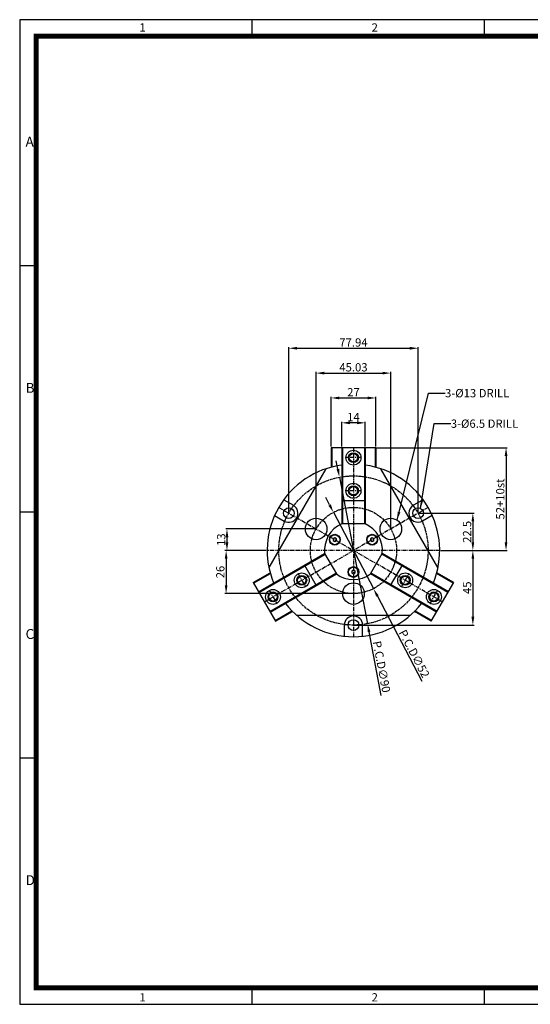
# Model space of a CAD drawing. Units: millimetres. Extents: x 0 to 840, y 0 to 594.
# Drawn here: x 0 to 308, y 0 to 594 of the extents above; entities that cross this region are included whole.
import ezdxf
from ezdxf.enums import TextEntityAlignment as Align

# ---------------------------------------------------------------- set-up
doc = ezdxf.new("R2010")
doc.units = ezdxf.units.MM
doc.header["$LTSCALE"] = 2
doc.header["$MEASUREMENT"] = 0
doc.linetypes.add('CENTER', pattern=[2, 1.25, -0.25, 0.25, -0.25])
doc.linetypes.add('CENTER2', pattern=[1.125, 0.75, -0.125, 0.125, -0.125])
for name, color, linetype in [('1', 1, 'CENTER2'), ('3', 3, 'Continuous'), ('cr', 1, 'CENTER'), ('DIM', 4, 'Continuous'), ('dy', 3, 'Continuous')]:
    doc.layers.add(name, color=color, linetype=linetype)
doc.styles.add('DIM', font='ROMANS.shx')
doc.styles.get("Standard").update_dxf_attribs({"font": 'romans.shx', "bigfont": 'hgs.shx'})
doc.dimstyles.get("Standard").update_dxf_attribs({"dimtxt": 2.5, "dimasz": 2.5, "dimexe": 0.3425, "dimexo": 0.3425, "dimgap": 1, "dimtad": 1, "dimzin": 12, "dimdsep": 46, "dimtxsty": 'Standard', "dimcen": 0.09, "dimclrd": 2, "dimclre": 2, "dimclrt": 3, "dimadec": 0, "dimazin": 3, "dimtfac": 1, "dimtmove": 0, "dimatfit": 0, "dimfxl": 0, "dimtolj": 1, "dimtzin": 0, "dimarcsym": 0})

# ---------------------------------------------------------------- blocks, each defined once
blk = doc.blocks.new('A$C72C11EAB')
at = {"layer": '3'}
for p, q in [((336, 237.6), (0, 237.6)), ((0, 237.6), (0, 0)), ((56, 237.6), (56, 233.6)), ((112, 237.6), (112, 233.6)), ((4, 178.2), (0, 178.2)), ((4, 118.8), (0, 118.8)), ((4, 59.4), (0, 59.4)), ((56, 4), (56, 0)), ((112, 4), (112, 0)), ((0, 0), (336, 0))]:
    blk.add_line(p, q, dxfattribs=at)
at = {"layer": '3', "const_width": 1.2}
blk.add_lwpolyline([(4, 4), (332, 4), (332, 233.6), (4, 233.6)], close=True, dxfattribs=at)
at = {"layer": '3', "attachment_point": 1}
for s, insert, char_height, width in [('{\\f@돋움체|b0|i0|c129|p49;1}', (28.87, 236.72), 2, 22.8674), ('{\\f돋움체|b0|i0|c129|p49;2}', (84.87, 236.72), 2, 22.8674), ('{\\f돋움체|b0|i0|c129|p49;A}', (1.41, 209.36), 2.4, 50.1813), ('{\\f돋움체|b0|i0|c129|p49;B}', (1.41, 149.96), 2.4, 50.1813), ('{\\f돋움체|b0|i0|c129|p49;C}', (1.41, 90.56), 2.4, 50.1813), ('{\\f돋움체|b0|i0|c129|p49;D}', (1.41, 31.16), 2.4, 50.1813), ('{\\f@돋움체|b0|i0|c129|p49;1}', (28.87, 2.68), 2, 22.8674), ('{\\f돋움체|b0|i0|c129|p49;2}', (84.87, 2.68), 2, 22.8674)]:
    blk.add_mtext(s, dxfattribs=dict(at, insert=insert, char_height=char_height, width=width))
blk = doc.blocks.new('*D16')
at = {"layer": 'DEFPOINTS', "color": 0, "linetype": 'Continuous'}
for p in [(214.24, 335.79), (253.24, 273.79), (293.24, 273.79)]:
    blk.add_point(p, dxfattribs=at)
at = {"layer": 'dy', "color": 3, "linetype": 'Continuous', "lineweight": -2}
for p, q in [((214.92, 335.79), (293.92, 335.79)), ((293.24, 330.79), (293.24, 278.79)), ((253.92, 273.79), (293.92, 273.79))]:
    blk.add_line(p, q, dxfattribs=at)
at = {"layer": 'dy', "color": 3, "linetype": 'Continuous'}
for points in [[(292.4, 330.79), (294.07, 330.79), (293.24, 335.79)], [(292.4, 278.79), (294.07, 278.79), (293.24, 273.79)]]:
    blk.add_solid(points, dxfattribs=at)
at = {"layer": 'dy', "color": 2, "linetype": 'Continuous', "insert": (289.74, 304.79), "char_height": 5, "attachment_point": 5, "rotation": 90, "style": 'DIM'}
blk.add_mtext('\\A1;52+10st', dxfattribs=at)
blk = doc.blocks.new('*D17')
at = {"layer": 'DEFPOINTS', "color": 0, "linetype": 'Continuous'}
for p in [(194.14, 350.79), (194.14, 335.79), (208.34, 335.79)]:
    blk.add_point(p, dxfattribs=at)
at = {"layer": 'dy', "color": 3, "linetype": 'Continuous', "lineweight": -2}
for p, q in [((194.14, 336.48), (194.14, 351.48)), ((203.34, 350.79), (199.14, 350.79)), ((208.34, 336.48), (208.34, 351.48))]:
    blk.add_line(p, q, dxfattribs=at)
at = {"layer": 'dy', "color": 3, "linetype": 'Continuous'}
for points in [[(199.14, 351.62), (199.14, 349.96), (194.14, 350.79)], [(203.34, 351.62), (203.34, 349.96), (208.34, 350.79)]]:
    blk.add_solid(points, dxfattribs=at)
at = {"layer": 'dy', "color": 2, "linetype": 'Continuous', "insert": (201.24, 354.29), "char_height": 5, "attachment_point": 5, "style": 'DIM'}
blk.add_mtext('\\A1;14', dxfattribs=at)
blk = doc.blocks.new('*D18')
at = {"layer": 'DEFPOINTS', "color": 0, "linetype": 'Continuous'}
for p in [(214.74, 365.79), (187.74, 335.79), (214.74, 335.79)]:
    blk.add_point(p, dxfattribs=at)
at = {"layer": 'dy', "color": 3, "linetype": 'Continuous', "lineweight": -2}
for p, q in [((187.74, 336.48), (187.74, 366.48)), ((192.74, 365.79), (209.74, 365.79)), ((214.74, 336.48), (214.74, 366.48))]:
    blk.add_line(p, q, dxfattribs=at)
at = {"layer": 'dy', "color": 3, "linetype": 'Continuous'}
for points in [[(192.74, 366.62), (192.74, 364.96), (187.74, 365.79)], [(209.74, 366.62), (209.74, 364.96), (214.74, 365.79)]]:
    blk.add_solid(points, dxfattribs=at)
at = {"layer": 'dy', "color": 2, "linetype": 'Continuous', "insert": (201.24, 369.29), "char_height": 5, "attachment_point": 5, "style": 'DIM'}
blk.add_mtext('\\A1;27', dxfattribs=at)
blk = doc.blocks.new('*D30')
at = {"layer": 'DEFPOINTS', "color": 0}
for p in [(240.21, 395.79), (162.27, 296.29), (240.21, 296.29)]:
    blk.add_point(p, dxfattribs=at)
at = {"layer": 'DIM', "color": 3, "lineweight": -2}
for p, q in [((162.27, 296.97), (162.27, 396.48)), ((167.27, 395.79), (235.21, 395.79)), ((240.21, 296.97), (240.21, 396.48))]:
    blk.add_line(p, q, dxfattribs=at)
at = {"layer": 'DIM', "color": 3}
for points in [[(167.27, 396.62), (167.27, 394.96), (162.27, 395.79)], [(235.21, 396.62), (235.21, 394.96), (240.21, 395.79)]]:
    blk.add_solid(points, dxfattribs=at)
at = {"layer": 'DIM', "color": 2, "insert": (201.24, 399.29), "char_height": 5, "attachment_point": 5, "style": 'DIM'}
blk.add_mtext('\\A1;77.94', dxfattribs=at)
blk = doc.blocks.new('*D31')
at = {"layer": 'DEFPOINTS', "color": 0}
for p in [(178.72, 286.79), (124.98, 273.79), (149.24, 273.79)]:
    blk.add_point(p, dxfattribs=at)
at = {"layer": 'DIM', "color": 3, "lineweight": -2}
for p, q in [((178.04, 286.79), (124.29, 286.79)), ((124.98, 281.79), (124.98, 278.79)), ((148.55, 273.79), (124.29, 273.79))]:
    blk.add_line(p, q, dxfattribs=at)
at = {"layer": 'DIM', "color": 3}
for points in [[(124.14, 281.79), (125.81, 281.79), (124.98, 286.79)], [(124.14, 278.79), (125.81, 278.79), (124.98, 273.79)]]:
    blk.add_solid(points, dxfattribs=at)
at = {"layer": 'DIM', "color": 2, "insert": (121.48, 280.29), "char_height": 5, "attachment_point": 5, "rotation": 90, "style": 'DIM'}
blk.add_mtext('\\A1;13', dxfattribs=at)
blk = doc.blocks.new('*D32')
at = {"layer": 'DEFPOINTS', "color": 0}
for p in [(240.21, 296.29), (253.24, 273.79), (273.24, 273.79)]:
    blk.add_point(p, dxfattribs=at)
at = {"layer": 'DIM', "color": 3, "lineweight": -2}
for p, q in [((240.89, 296.29), (273.92, 296.29)), ((273.24, 291.29), (273.24, 278.79)), ((253.92, 273.79), (273.92, 273.79))]:
    blk.add_line(p, q, dxfattribs=at)
at = {"layer": 'DIM', "color": 3}
for points in [[(272.4, 291.29), (274.07, 291.29), (273.24, 296.29)], [(272.4, 278.79), (274.07, 278.79), (273.24, 273.79)]]:
    blk.add_solid(points, dxfattribs=at)
at = {"layer": 'DIM', "color": 2, "insert": (269.74, 285.04), "char_height": 5, "attachment_point": 5, "rotation": 90, "style": 'DIM'}
blk.add_mtext('\\A1;22.5', dxfattribs=at)
blk = doc.blocks.new('*D33')
at = {"layer": 'DEFPOINTS', "color": 0}
for p in [(253.24, 273.79), (201.24, 228.79), (273.24, 228.79)]:
    blk.add_point(p, dxfattribs=at)
at = {"layer": 'DIM', "color": 3, "lineweight": -2}
for p, q in [((253.92, 273.79), (273.92, 273.79)), ((273.24, 268.79), (273.24, 233.79)), ((201.92, 228.79), (273.92, 228.79))]:
    blk.add_line(p, q, dxfattribs=at)
at = {"layer": 'DIM', "color": 3}
for points in [[(272.4, 268.79), (274.07, 268.79), (273.24, 273.79)], [(272.4, 233.79), (274.07, 233.79), (273.24, 228.79)]]:
    blk.add_solid(points, dxfattribs=at)
at = {"layer": 'DIM', "color": 2, "insert": (269.74, 251.29), "char_height": 5, "attachment_point": 5, "rotation": 90, "style": 'DIM'}
blk.add_mtext('\\A1;45', dxfattribs=at)
blk = doc.blocks.new('*D34')
at = {"layer": 'DEFPOINTS', "color": 0}
for p in [(192.78, 317.99), (209.7, 229.59)]:
    blk.add_point(p, dxfattribs=at)
at = {"layer": 'DIM', "color": 3, "lineweight": -2}
for p, q in [((191.84, 322.9), (190.9, 327.81)), ((192.78, 317.99), (209.7, 229.59)), ((217.99, 186.23), (210.64, 224.68))]:
    blk.add_line(p, q, dxfattribs=at)
at = {"layer": 'DIM', "color": 3}
for points in [[(192.66, 323.05), (191.02, 322.74), (192.78, 317.99)], [(211.45, 224.83), (209.82, 224.52), (209.7, 229.59)]]:
    blk.add_solid(points, dxfattribs=at)
at = {"layer": 'DIM', "color": 2, "insert": (218.22, 203.66), "char_height": 5, "attachment_point": 5, "rotation": 280.83269, "style": 'DIM'}
blk.add_mtext('\\A1;P.C.D∅90', dxfattribs=at)
blk = doc.blocks.new('*D35')
at = {"layer": 'DEFPOINTS', "color": 0}
for p in [(189.16, 296.81), (213.32, 250.76)]:
    blk.add_point(p, dxfattribs=at)
at = {"layer": 'DIM', "color": 3, "lineweight": -2}
for p, q in [((186.83, 301.24), (184.51, 305.66)), ((189.16, 296.81), (213.32, 250.76)), ((242.7, 194.77), (215.64, 246.34))]:
    blk.add_line(p, q, dxfattribs=at)
at = {"layer": 'DIM', "color": 3}
for points in [[(187.57, 301.62), (186.1, 300.85), (189.16, 296.81)], [(216.38, 246.72), (214.9, 245.95), (213.32, 250.76)]]:
    blk.add_solid(points, dxfattribs=at)
at = {"layer": 'DIM', "color": 2, "insert": (237.87, 211.51), "char_height": 5, "attachment_point": 5, "rotation": 297.68817, "style": 'DIM'}
blk.add_mtext('\\A1;P.C.D∅52', dxfattribs=at)
blk = doc.blocks.new('*D36')
at = {"layer": 'DEFPOINTS', "color": 0}
for p in [(223.75, 380.79), (178.72, 286.79), (223.75, 286.79)]:
    blk.add_point(p, dxfattribs=at)
at = {"layer": 'DIM', "color": 3, "lineweight": -2}
for p, q in [((178.72, 287.47), (178.72, 381.48)), ((183.72, 380.79), (218.75, 380.79)), ((223.75, 287.47), (223.75, 381.48))]:
    blk.add_line(p, q, dxfattribs=at)
at = {"layer": 'DIM', "color": 3}
for points in [[(183.72, 381.62), (183.72, 379.96), (178.72, 380.79)], [(218.75, 381.62), (218.75, 379.96), (223.75, 380.79)]]:
    blk.add_solid(points, dxfattribs=at)
at = {"layer": 'DIM', "color": 2, "insert": (201.24, 384.29), "char_height": 5, "attachment_point": 5, "style": 'DIM'}
blk.add_mtext('\\A1;45.03', dxfattribs=at)
blk = doc.blocks.new('*D37')
at = {"layer": 'DEFPOINTS', "color": 0}
for p in [(149.24, 273.79), (124.46, 247.79), (201.24, 247.79)]:
    blk.add_point(p, dxfattribs=at)
at = {"layer": 'DIM', "color": 3, "lineweight": -2}
for p, q in [((148.55, 273.79), (123.78, 273.79)), ((124.46, 268.79), (124.46, 252.79)), ((200.55, 247.79), (123.78, 247.79))]:
    blk.add_line(p, q, dxfattribs=at)
at = {"layer": 'DIM', "color": 3}
for points in [[(123.63, 268.79), (125.3, 268.79), (124.46, 273.79)], [(123.63, 252.79), (125.3, 252.79), (124.46, 247.79)]]:
    blk.add_solid(points, dxfattribs=at)
at = {"layer": 'DIM', "color": 2, "insert": (120.96, 260.79), "char_height": 5, "attachment_point": 5, "rotation": 90, "style": 'DIM'}
blk.add_mtext('\\A1;26', dxfattribs=at)

msp = doc.modelspace()

# ---------------------------------------------------------------- linework, layer by layer
at = {"color": 7, "linetype": 'Continuous'}
for p, q in [((187.738, 335.792), (187.738, 324.004)), ((214.738, 335.792), (187.738, 335.792)), ((188.238, 335.792), (188.238, 324.136)), ((194.138, 335.792), (194.138, 289.782)), ((194.638, 335.792), (194.638, 289.782)), ((207.838, 335.792), (207.838, 289.782)), ((208.338, 335.792), (208.338, 289.782)), ((214.238, 335.792), (214.238, 324.136)), ((214.738, 335.792), (214.738, 324.004)), ((184.661, 323.074), (150.266, 263.5)), ((252.211, 263.5), (217.816, 323.074)), ((159.207, 304.404), (165.017, 301.05)), ((208.338, 303.792), (194.138, 303.792)), ((243.269, 304.404), (237.459, 301.05)), ((153.707, 294.878), (159.517, 291.524)), ((248.769, 294.878), (242.959, 291.524)), ((208.327, 289.787), (194.149, 289.787)), ((143.991, 248.933), (183.836, 271.938)), ((144.241, 248.5), (184.086, 271.505)), ((183.837, 271.926), (190.926, 259.648)), ((211.55, 259.648), (218.639, 271.926)), ((258.236, 248.5), (218.39, 271.505)), ((258.486, 248.933), (218.64, 271.938)), ((171.703, 264.933), (178.803, 252.636)), ((223.673, 252.636), (230.773, 264.933)), ((140.791, 254.476), (150.999, 260.37)), ((141.041, 254.043), (151.135, 259.871)), ((150.841, 237.069), (190.686, 260.074)), ((151.091, 236.636), (190.936, 259.641)), ((251.386, 236.636), (211.54, 259.641)), ((251.636, 237.069), (211.79, 260.074)), ((261.436, 254.043), (251.341, 259.871)), ((261.686, 254.476), (251.477, 260.37)), ((140.791, 254.476), (154.291, 231.093)), ((248.186, 231.093), (261.686, 254.476)), ((154.041, 231.526), (164.135, 237.354)), ((154.291, 231.093), (164.499, 236.987)), ((166.843, 234.787), (235.633, 234.787)), ((248.186, 231.093), (237.977, 236.987)), ((248.436, 231.526), (238.341, 237.354)), ((195.738, 222.079), (195.738, 228.787)), ((206.738, 222.079), (206.738, 228.787))]:
    msp.add_line(p, q, dxfattribs=at)
for points in [[(188.98, 280.864), (188.98, 279.71), (189.98, 279.132), (190.98, 279.71), (190.98, 280.864), (189.98, 281.442)], [(213.497, 280.864), (212.497, 281.442), (211.497, 280.864), (211.497, 279.71), (212.497, 279.132), (213.497, 279.71)], [(201.238, 259.632), (202.238, 260.21), (202.238, 261.364), (201.238, 261.942), (200.238, 261.364), (200.238, 260.21)]]:
    msp.add_lwpolyline(points, close=True, dxfattribs=at)
for centre, radius in [((201.238, 329.792), 4.5), ((201.238, 329.792), 2.5), ((201.238, 309.792), 4.5), ((201.238, 309.792), 2.5), ((178.722, 286.787), 6.5), ((223.755, 286.787), 6.5), ((189.98, 280.287), 3), ((212.497, 280.287), 3), ((201.238, 260.787), 3), ((170.057, 255.785), 4.5), ((170.057, 255.785), 2.5), ((232.419, 255.785), 4.5), ((232.419, 255.785), 2.5), ((152.737, 245.785), 4.5), ((201.238, 247.787), 6.5), ((249.74, 245.785), 4.5), ((152.737, 245.785), 2.5), ((249.74, 245.785), 2.5)]:
    msp.add_circle(centre, radius, dxfattribs=at)
at = {"color": 7}
for centre in [(162.267, 296.287), (240.209, 296.287), (201.238, 228.787)]:
    msp.add_circle(centre, 3.25, dxfattribs=at)
for centre in [(189.98, 280.287), (212.497, 280.287), (201.238, 260.787)]:
    msp.add_circle(centre, 3.251)
for start, end in [(97.847591, 202.152409), (337.847591, 82.152409), (217.847591, 322.152409)]:
    msp.add_arc((201.238, 273.787), 52, start, end)
at = {"color": 7, "linetype": 'Continuous'}
for centre, radius, start, end in [((162.267, 296.287), 5.5, 240, 60), ((240.209, 296.287), 5.5, 120, 300), ((201.238, 273.787), 17.5, 113.895508, 186.104492), ((201.238, 273.787), 17.5, 353.895508, 66.104492), ((201.238, 273.787), 17.5, 233.895508, 306.104492), ((201.238, 228.787), 5.5, 0, 180)]:
    msp.add_arc(centre, radius, start, end, dxfattribs=at)
at = {"layer": '1'}
for radius in [45, 26]:
    msp.add_circle((201.238, 273.787), radius, dxfattribs=at)
at = {"layer": 'cr', "color": 1, "linetype": 'CENTER'}
for p, q in [((201.238, 335.792), (201.238, 221.787)), ((205.738, 329.792), (196.738, 329.792)), ((205.738, 309.792), (196.738, 309.792)), ((156.205, 299.787), (201.238, 273.787)), ((246.271, 299.787), (201.238, 273.787)), ((147.541, 242.785), (201.238, 273.787)), ((253.238, 273.787), (149.238, 273.787)), ((254.936, 242.785), (201.238, 273.787)), ((167.807, 259.682), (172.307, 251.888)), ((230.169, 251.888), (234.669, 259.682)), ((150.487, 249.682), (154.987, 241.888)), ((247.49, 241.888), (251.99, 249.682))]:
    msp.add_line(p, q, dxfattribs=at)
at = {"layer": 'cr', "color": 1, "linetype": 'Continuous'}
for centre in [(201.238, 329.792), (201.238, 309.792), (170.057, 255.785), (232.419, 255.785), (152.737, 245.785), (249.74, 245.785)]:
    msp.add_circle(centre, 3, dxfattribs=at)

# ---------------------------------------------------------------- block references
at = {"xscale": 2.5, "yscale": 2.5, "zscale": 2.5}
msp.add_blockref('A$C72C11EAB', (0, 0), dxfattribs=at)

# ---------------------------------------------------------------- texts
at = {"layer": 'DIM', "color": 2}
for s, p in [('3-%%C13 DRILL', (256.455, 368.689)), ('3-%%C6.5 DRILL', (259.944, 350.294))]:
    msp.add_text(s, height=5, dxfattribs=at).set_placement(p, align=Align.MIDDLE_LEFT)

# ---------------------------------------------------------------- dimensions: what is measured, and where the dimension line sits
at = {"layer": 'DIM'}
for base, p1, p2, picture, middle in [((240.209, 395.792), (162.267, 296.287), (240.209, 296.287), '*D30', (201.238, 399.292)), ((223.755, 380.792), (178.722, 286.787), (223.755, 286.787), '*D36', (201.238, 384.292))]:
    dim = msp.add_linear_dim(base=base, p1=p1, p2=p2, dimstyle='Standard', override={"dimscale": 2, "dimexe": 0.3425, "dimgap": 0.5, "dimzin": 8, "dimtxsty": 'DIM', "dimcen": 0, "dimclrd": 3, "dimclre": 3, "dimclrt": 2, "dimatfit": 3}, dxfattribs=at)
    dim.commit()
    dim.dimension.update_dxf_attribs({"geometry": picture, "text_midpoint": middle})
dim = msp.add_diameter_dim_2p(p1=(192.781, 317.985), p2=(209.696, 229.589), text='P.C.D<>', dimstyle='Standard', override={"dimscale": 2, "dimexe": 0.3425, "dimgap": 0.5, "dimzin": 8, "dimtxsty": 'DIM', "dimcen": 0, "dimclrd": 3, "dimclre": 3, "dimclrt": 2, "dimatfit": 3}, dxfattribs=at)
dim.commit()
dim.dimension.update_dxf_attribs({"geometry": '*D34', "text_midpoint": (218.221, 203.658)})
dim = msp.add_diameter_dim_2p(p1=(189.157, 296.81), p2=(213.319, 250.764), text='P.C.D<>', dimstyle='Standard', override={"dimscale": 2, "dimexe": 0.3425, "dimgap": 0.5, "dimzin": 8, "dimtxsty": 'DIM', "dimcen": 0, "dimclrd": 3, "dimclre": 3, "dimclrt": 2, "dimatfit": 3}, dxfattribs=at)
dim.commit()
dim.dimension.update_dxf_attribs({"geometry": '*D35', "text_midpoint": (234.771, 209.885), "dimtype": 163})
for base, p1, p2, picture, middle in [((273.238, 273.787), (240.209, 296.287), (253.238, 273.787), '*D32', (269.738, 285.037)), ((124.977, 273.787), (178.722, 286.787), (149.238, 273.787), '*D31', (121.477, 280.287)), ((124.463, 247.787), (149.238, 273.787), (201.238, 247.787), '*D37', (120.963, 260.787)), ((273.238, 228.787), (253.238, 273.787), (201.238, 228.787), '*D33', (269.738, 251.287))]:
    dim = msp.add_linear_dim(base=base, p1=p1, p2=p2, angle=90, dimstyle='Standard', override={"dimscale": 2, "dimexe": 0.3425, "dimgap": 0.5, "dimzin": 8, "dimtxsty": 'DIM', "dimcen": 0, "dimclrd": 3, "dimclre": 3, "dimclrt": 2, "dimatfit": 3}, dxfattribs=at)
    dim.commit()
    dim.dimension.update_dxf_attribs({"geometry": picture, "text_midpoint": middle})
at = {"layer": 'dy', "color": 2, "linetype": 'Continuous'}
dim = msp.add_linear_dim(base=(214.738, 365.792), p1=(187.738, 335.792), p2=(214.738, 335.792), dimstyle='Standard', override={"dimscale": 2, "dimexe": 0.3425, "dimgap": 0.5, "dimzin": 8, "dimtxsty": 'DIM', "dimcen": 0, "dimclrd": 3, "dimclre": 3, "dimclrt": 2, "dimatfit": 3}, dxfattribs=at)
dim.commit()
dim.dimension.update_dxf_attribs({"geometry": '*D18', "text_midpoint": (201.238, 369.292)})
dim = msp.add_linear_dim(base=(194.138, 350.792), p1=(208.338, 335.792), p2=(194.138, 335.792), text='14', dimstyle='Standard', override={"dimscale": 2, "dimexe": 0.3425, "dimgap": 0.5, "dimzin": 8, "dimtxsty": 'DIM', "dimcen": 0, "dimclrd": 3, "dimclre": 3, "dimclrt": 2, "dimatfit": 3}, dxfattribs=at)
dim.commit()
dim.dimension.update_dxf_attribs({"geometry": '*D17', "text_midpoint": (201.238, 354.292)})
dim = msp.add_linear_dim(base=(293.238, 273.787), p1=(214.238, 335.792), p2=(253.238, 273.787), angle=90, text='52+10st', dimstyle='Standard', override={"dimscale": 2, "dimexe": 0.3425, "dimgap": 0.5, "dimzin": 8, "dimtxsty": 'DIM', "dimcen": 0, "dimclrd": 3, "dimclre": 3, "dimclrt": 2, "dimatfit": 3}, dxfattribs=at)
dim.commit()
dim.dimension.update_dxf_attribs({"geometry": '*D16', "text_midpoint": (289.738, 304.789)})

# ---------------------------------------------------------------- leaders
at = {"layer": 'DIM'}
for points in [[(227.52, 292.085), (246.455, 368.689), (256.455, 368.689)], [(241.713, 299.168), (249.944, 350.294), (259.944, 350.294)]]:
    msp.add_leader(points, dimstyle='Standard', override={"dimscale": 2, "dimexe": 0.3425, "dimgap": 0.5, "dimzin": 8, "dimtxsty": 'DIM', "dimcen": 0, "dimclrd": 3, "dimclre": 3, "dimclrt": 2, "dimatfit": 3}, dxfattribs=at)

doc.saveas('drawing.dxf')
